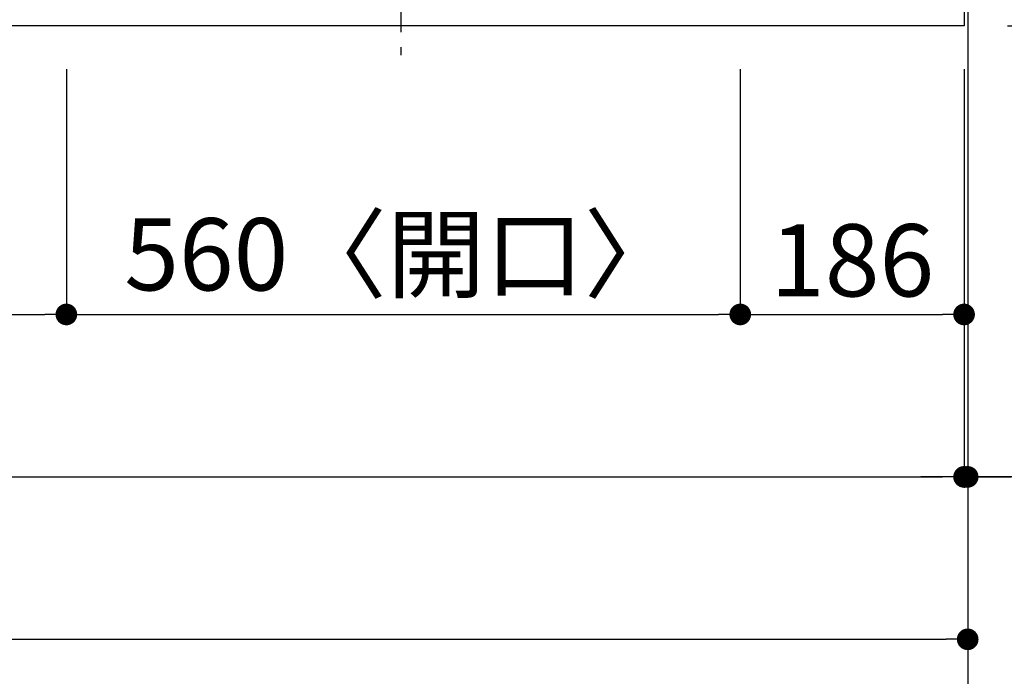
# Model space of a CAD drawing. Extents: x 55896 to 82369, y -11045 to -2175.
# Drawn here: x 58768 to 59586, y -4894 to -4349 of the extents above; entities that cross this region are included whole.
import ezdxf

# ---------------------------------------------------------------- set-up
doc = ezdxf.new("R2010")
doc.units = 0
doc.header["$LTSCALE"] = 50
doc.header["$MEASUREMENT"] = 0
doc.linetypes.add('CENTER', pattern=[2, 1.25, -0.25, 0.25, -0.25])
doc.layers.get('0').update_dxf_attribs({"linetype": 'CONTINUOUS'})
doc.layers.get('DEFPOINTS').update_dxf_attribs({"color": 146, "linetype": 'CONTINUOUS'})
for name, color, linetype in [('111-壁仕上', 3, 'CONTINUOUS'), ('126-甲板', 2, 'CONTINUOUS'), ('150-機器', 8, 'CONTINUOUS'), ('166-寸法B', 11, 'CONTINUOUS')]:
    doc.layers.add(name, color=color, linetype=linetype)
doc.styles.add('KH001', font='txt')
doc.dimstyles.new('KH1xx030', dxfattribs={"dimscale": 30, "dimtxt": 2, "dimasz": 0.6, "dimexe": 0.3, "dimexo": 1.2, "dimgap": 0.5, "dimtad": 3, "dimdec": 1, "dimdsep": 46, "dimlunit": 6, "dimtxsty": 'KH001', "dimblk": 'DOT', "dimcen": 1, "dimdle": 1, "dimclrd": 256, "dimclre": 256, "dimclrt": 256, "dimadec": 0, "dimazin": 0, "dimtfac": 1, "dimtdec": 1, "dimtix": 1, "dimtmove": 2, "dimatfit": 3, "dimldrblk": 'CLOSEDBLANK', "dimfxl": 1, "dimtolj": 1, "dimtzin": 0, "dimlwd": -1, "dimlwe": -1, "dimarcsym": 0})

# ---------------------------------------------------------------- blocks, each defined once
blk = doc.blocks.new('_Dot')
at = {"color": 0, "linetype": 'ByBlock', "lineweight": -2}
blk.add_line((-0.5, 0), (-1, 0), dxfattribs=at)
at = {"color": 0, "linetype": 'ByBlock', "const_width": 0.5}
blk.add_lwpolyline([(-0.25, 0, 1), (0.25, 0, 1)], format="xyb", close=True, dxfattribs=at)
blk = doc.blocks.new('*D43')
at = {"layer": '166-寸法B', "transparency": 16777216}
for p, q in [((57976.32, -4379.59), (57976.32, -4602.59)), ((58806.32, -4389.59), (58806.32, -4602.59)), ((57994.32, -4593.59), (58788.32, -4593.59))]:
    blk.add_line(p, q, dxfattribs=at)
at = {"layer": 'DEFPOINTS', "color": 0, "transparency": 16777216}
for p in [(57976.32, -4343.59), (58806.32, -4353.59), (58806.32, -4593.59)]:
    blk.add_point(p, dxfattribs=at)
at = {"layer": '166-寸法B', "transparency": 16777216, "xscale": 18, "yscale": 18, "zscale": 18, "rotation": 180}
blk.add_blockref('_Dot', (57976.32, -4593.59), dxfattribs=at)
at = {"layer": '166-寸法B', "transparency": 16777216, "xscale": 18, "yscale": 18, "zscale": 18}
blk.add_blockref('_Dot', (58806.32, -4593.59), dxfattribs=at)
at = {"layer": '166-寸法B', "transparency": 16777216, "insert": (58391.32, -4548.59), "char_height": 60, "attachment_point": 5, "style": 'KH001'}
blk.add_mtext('\\A1;830', dxfattribs=at)
blk = doc.blocks.new('_ClosedBlank')
at = {"color": 0, "linetype": 'ByBlock', "lineweight": -2}
for p, q in [((-1, 0.167), (0, 0)), ((-1, 0.167), (-1, -0.167)), ((0, 0), (-1, -0.167))]:
    blk.add_line(p, q, dxfattribs=at)
blk = doc.blocks.new('*D44')
at = {"layer": '166-寸法B', "transparency": 16777216}
for p, q in [((58806.32, -4389.59), (58806.32, -4602.59)), ((59366.32, -4389.59), (59366.32, -4602.59)), ((58824.32, -4593.59), (59348.32, -4593.59))]:
    blk.add_line(p, q, dxfattribs=at)
at = {"layer": 'DEFPOINTS', "color": 0, "transparency": 16777216}
for p in [(58806.32, -4353.59), (59366.32, -4353.59), (59366.32, -4593.59)]:
    blk.add_point(p, dxfattribs=at)
at = {"layer": '166-寸法B', "transparency": 16777216, "xscale": 18, "yscale": 18, "zscale": 18, "rotation": 180}
blk.add_blockref('_Dot', (58806.32, -4593.59), dxfattribs=at)
at = {"layer": '166-寸法B', "transparency": 16777216, "xscale": 18, "yscale": 18, "zscale": 18}
blk.add_blockref('_Dot', (59366.32, -4593.59), dxfattribs=at)
at = {"layer": '166-寸法B', "transparency": 16777216, "insert": (59086.32, -4543.57), "char_height": 60, "attachment_point": 5, "style": 'KH001'}
blk.add_mtext('\\A1;560〈開口〉', dxfattribs=at)
blk = doc.blocks.new('*D45')
at = {"layer": '166-寸法B', "transparency": 16777216}
for p, q in [((59366.32, -4389.59), (59366.32, -4602.59)), ((59552.32, -4389.59), (59552.32, -4602.59)), ((59384.32, -4593.59), (59534.32, -4593.59))]:
    blk.add_line(p, q, dxfattribs=at)
at = {"layer": 'DEFPOINTS', "color": 0, "transparency": 16777216}
for p in [(59366.32, -4353.59), (59552.32, -4353.59), (59552.32, -4593.59)]:
    blk.add_point(p, dxfattribs=at)
at = {"layer": '166-寸法B', "transparency": 16777216, "xscale": 18, "yscale": 18, "zscale": 18, "rotation": 180}
blk.add_blockref('_Dot', (59366.32, -4593.59), dxfattribs=at)
at = {"layer": '166-寸法B', "transparency": 16777216, "xscale": 18, "yscale": 18, "zscale": 18}
blk.add_blockref('_Dot', (59552.32, -4593.59), dxfattribs=at)
at = {"layer": '166-寸法B', "transparency": 16777216, "insert": (59459.32, -4548.59), "char_height": 60, "attachment_point": 5, "style": 'KH001'}
blk.add_mtext('\\A1;186', dxfattribs=at)
blk = doc.blocks.new('*D46')
at = {"layer": '166-寸法B', "transparency": 16777216}
for p, q in [((56964.32, -4389.59), (56964.32, -4737.59)), ((59552.32, -4389.59), (59552.32, -4737.59)), ((56982.32, -4728.59), (59534.32, -4728.59))]:
    blk.add_line(p, q, dxfattribs=at)
at = {"layer": 'DEFPOINTS', "color": 0, "transparency": 16777216}
for p in [(56964.32, -4353.59), (59552.32, -4353.59), (59552.32, -4728.59)]:
    blk.add_point(p, dxfattribs=at)
at = {"layer": '166-寸法B', "transparency": 16777216, "xscale": 18, "yscale": 18, "zscale": 18, "rotation": 180}
blk.add_blockref('_Dot', (56964.32, -4728.59), dxfattribs=at)
at = {"layer": '166-寸法B', "transparency": 16777216, "xscale": 18, "yscale": 18, "zscale": 18}
blk.add_blockref('_Dot', (59552.32, -4728.59), dxfattribs=at)
at = {"layer": '166-寸法B', "transparency": 16777216, "insert": (58258.32, -4678.26), "char_height": 60, "attachment_point": 5, "style": 'KH001'}
blk.add_mtext('\\A1;2,588〈ﾜｰｸﾄｯﾌﾟ寸法〉', dxfattribs=at)
blk = doc.blocks.new('*D61')
at = {"layer": '166-寸法B', "transparency": 16777216}
for p, q in [((59552.32, -4389.59), (59552.32, -4737.59)), ((59555.32, -4389.59), (59555.32, -4737.59)), ((59534.32, -4728.59), (59516.32, -4728.59)), ((59552.32, -4728.59), (59555.32, -4728.59)), ((59552.32, -4728.59), (59555.32, -4728.59)), ((60028.34, -4728.59), (59555.32, -4728.59)), ((59573.32, -4728.59), (59591.32, -4728.59))]:
    blk.add_line(p, q, dxfattribs=at)
at = {"layer": 'DEFPOINTS', "color": 0, "transparency": 16777216}
for p in [(59552.32, -4353.59), (59555.32, -4353.59), (59555.32, -4728.59)]:
    blk.add_point(p, dxfattribs=at)
at = {"layer": '166-寸法B', "transparency": 16777216, "xscale": 18, "yscale": 18, "zscale": 18}
blk.add_blockref('_Dot', (59552.32, -4728.59), dxfattribs=at)
at = {"layer": '166-寸法B', "transparency": 16777216, "xscale": 18, "yscale": 18, "zscale": 18, "rotation": 180}
blk.add_blockref('_Dot', (59555.32, -4728.59), dxfattribs=at)
at = {"layer": '166-寸法B', "transparency": 16777216, "insert": (59823.9, -4678.57), "char_height": 60, "attachment_point": 5, "style": 'KH001'}
blk.add_mtext('\\A1;3〈ｸﾘｱﾗﾝｽ〉', dxfattribs=at)
blk = doc.blocks.new('HT-F6S_H2')
at = {"layer": '150-機器', "color": 161, "linetype": 'CENTER'}
blk.add_line((0, 309.76), (0, -271.88), dxfattribs=at)
blk = doc.blocks.new('*D62')
at = {"layer": '166-寸法B', "transparency": 16777216}
for p, q in [((59588.32, -3553.59), (59974.55, -3553.59)), ((59965.55, -3571.59), (59965.55, -4335.59)), ((59588.32, -4353.59), (59974.55, -4353.59))]:
    blk.add_line(p, q, dxfattribs=at)
at = {"layer": 'DEFPOINTS', "color": 0, "transparency": 16777216}
for p in [(59552.32, -3553.59), (59552.32, -4353.59), (59965.55, -4353.59)]:
    blk.add_point(p, dxfattribs=at)
at = {"layer": '166-寸法B', "transparency": 16777216, "xscale": 18, "yscale": 18, "zscale": 18}
for p, rotation in [((59965.55, -3553.59), 90), ((59965.55, -4353.59), 270)]:
    blk.add_blockref('_Dot', p, dxfattribs=dict(at, rotation=rotation))
at = {"layer": '166-寸法B', "transparency": 16777216, "insert": (59920.55, -3953.59), "char_height": 60, "attachment_point": 5, "rotation": 90, "style": 'KH001'}
blk.add_mtext('\\A1;800', dxfattribs=at)
blk = doc.blocks.new('*D63')
at = {"layer": '166-寸法B', "transparency": 16777216}
for p, q in [((56964.32, -4389.59), (56964.32, -4872.59)), ((59555.32, -4389.59), (59555.32, -4872.59)), ((56982.32, -4863.59), (59537.32, -4863.59))]:
    blk.add_line(p, q, dxfattribs=at)
at = {"layer": 'DEFPOINTS', "color": 0, "transparency": 16777216}
for p in [(56964.32, -4353.59), (59555.32, -4353.59), (59555.32, -4863.59)]:
    blk.add_point(p, dxfattribs=at)
at = {"layer": '166-寸法B', "transparency": 16777216, "xscale": 18, "yscale": 18, "zscale": 18, "rotation": 180}
blk.add_blockref('_Dot', (56964.32, -4863.59), dxfattribs=at)
at = {"layer": '166-寸法B', "transparency": 16777216, "xscale": 18, "yscale": 18, "zscale": 18}
blk.add_blockref('_Dot', (59555.32, -4863.59), dxfattribs=at)
at = {"layer": '166-寸法B', "transparency": 16777216, "insert": (58259.82, -4814.79), "char_height": 60, "attachment_point": 5, "style": 'KH001'}
blk.add_mtext('\\A1;2,591', dxfattribs=at)
blk = doc.blocks.new('*D70')
at = {"layer": '166-寸法B', "transparency": 16777216}
for p, q in [((59591.32, -4285.59), (59839.58, -4285.59)), ((59830.58, -4335.59), (59830.58, -4303.59)), ((59600.32, -4353.59), (59839.58, -4353.59)), ((59830.58, -4475.78), (59830.58, -4353.59))]:
    blk.add_line(p, q, dxfattribs=at)
at = {"layer": 'DEFPOINTS', "color": 0, "transparency": 16777216}
for p in [(59555.32, -4285.59), (59830.58, -4285.59), (59564.32, -4353.59)]:
    blk.add_point(p, dxfattribs=at)
at = {"layer": '166-寸法B', "transparency": 16777216, "xscale": 18, "yscale": 18, "zscale": 18}
for p, rotation in [((59830.58, -4285.59), 90), ((59830.58, -4353.59), 270)]:
    blk.add_blockref('_Dot', p, dxfattribs=dict(at, rotation=rotation))
at = {"layer": '166-寸法B', "transparency": 16777216, "insert": (59785.58, -4425.91), "char_height": 60, "attachment_point": 5, "rotation": 90, "style": 'KH001'}
blk.add_mtext('\\A1;68', dxfattribs=at)

msp = doc.modelspace()

# ---------------------------------------------------------------- linework, layer by layer
at = {"layer": '111-壁仕上', "ltscale": 2}
msp.add_line((59555.32, -3242.72), (59555.32, -4935.01), dxfattribs=at)
at = {"layer": '126-甲板'}
msp.add_lwpolyline([(56964.32, -3553.59), (59552.32, -3553.59), (59552.32, -4353.59), (56964.32, -4353.59)], close=True, dxfattribs=at)

# ---------------------------------------------------------------- block references
at = {"layer": '150-機器'}
msp.add_blockref('HT-F6S_H2', (59084.12, -4106.24), dxfattribs=at)

# ---------------------------------------------------------------- dimensions: what is measured, and where the dimension line sits
at = {"layer": '166-寸法B'}
for base, p1, p2, angle, picture, middle in [((59965.55, -4353.59), (59552.32, -3553.59), (59552.32, -4353.59), 90, '*D62', (59920.55, -3953.59)), ((58806.32, -4593.59), (57976.32, -4343.59), (58806.32, -4353.59), 180, '*D43', (58391.32, -4548.59)), ((59555.32, -4863.59), (56964.32, -4353.59), (59555.32, -4353.59), 180, '*D63', (58259.82, -4814.79)), ((59552.32, -4593.59), (59366.32, -4353.59), (59552.32, -4353.59), 180, '*D45', (59459.32, -4548.59))]:
    dim = msp.add_linear_dim(base=base, p1=p1, p2=p2, angle=angle, dimstyle='KH1xx030', dxfattribs=at)
    dim.commit()
    dim.dimension.update_dxf_attribs({"geometry": picture, "text_midpoint": middle})
dim = msp.add_linear_dim(base=(59830.58, -4285.59), p1=(59564.32, -4353.59), p2=(59555.32, -4285.59), angle=90, dimstyle='KH1xx030', override={"dimtmove": 1}, dxfattribs=at)
dim.commit()
dim.dimension.update_dxf_attribs({"geometry": '*D70', "text_midpoint": (59830.58, -4425.91), "dimtype": 128})
for base, p1, p2, text, picture, middle in [((59552.32, -4728.59), (56964.32, -4353.59), (59552.32, -4353.59), '<>〈ﾜｰｸﾄｯﾌﾟ寸法〉', '*D46', (58258.32, -4678.26)), ((59366.32, -4593.59), (58806.32, -4353.59), (59366.32, -4353.59), '<>〈開口〉', '*D44', (59086.32, -4543.57))]:
    dim = msp.add_linear_dim(base=base, p1=p1, p2=p2, angle=180, text=text, dimstyle='KH1xx030', dxfattribs=at)
    dim.commit()
    dim.dimension.update_dxf_attribs({"geometry": picture, "text_midpoint": middle})
dim = msp.add_linear_dim(base=(59555.32, -4728.59), p1=(59552.32, -4353.59), p2=(59555.32, -4353.59), angle=180, text='<>〈ｸﾘｱﾗﾝｽ〉', dimstyle='KH1xx030', override={"dimtmove": 1}, dxfattribs=at)
dim.commit()
dim.dimension.update_dxf_attribs({"geometry": '*D61', "text_midpoint": (59823.9, -4728.59), "dimtype": 128})

doc.saveas('drawing.dxf')
